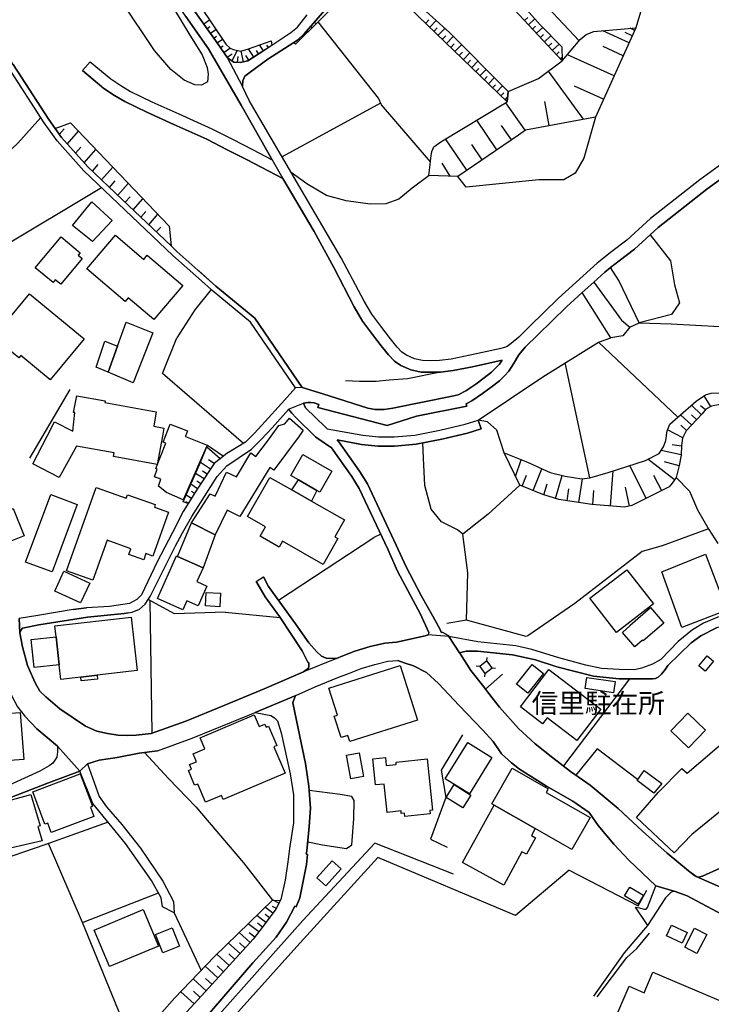
# Model space of a CAD drawing. Extents: x -10 to 410, y -24 to 273.
# Drawn here: x 132 to 207, y 64 to 170 of the extents above; entities that cross this region are included whole.
import ezdxf

# ---------------------------------------------------------------- set-up
doc = ezdxf.new("R2010")
doc.units = 0
for name, color, linetype in [('01_CYUKI_PNT', 2, 'Continuous'), ('05_DM_LINE', 7, 'Continuous'), ('06_HOUSE_POLY', 160, 'Continuous'), ('08_ROAD_LINE', 3, 'Continuous'), ('09_ROAD_POLY', 5, 'Continuous'), ('11_KOCHI_POLY', 6, 'Continuous')]:
    doc.layers.add(name, color=color, linetype=linetype)
doc.styles.add('STD', font='txt')

msp = doc.modelspace()

# ---------------------------------------------------------------- linework, layer by layer
at = {"layer": '05_DM_LINE', "color": 253}
for p, q in [((199.363197, 171.060704), (198.757722, 169.041189)), ((152.283211, 169.463213), (152.898333, 169.900568)), ((164.372913, 169.478716), (164.277311, 169.572423)), ((176.158067, 169.541245), (176.492069, 169.888855)), ((176.607308, 169.10768), (177.287025, 169.810824)), ((186.792905, 169.818575), (187.14241, 170.138969)), ((187.222681, 169.357621), (187.898436, 169.990485)), ((152.642535, 168.951444), (152.947253, 169.166246)), ((153.007715, 168.443637), (153.597515, 168.865489)), ((163.482355, 168.595911), (163.417932, 168.662401)), ((163.927634, 169.0374), (163.773294, 169.193635)), ((177.058443, 168.670152), (177.402264, 169.033438)), ((177.507684, 168.236587), (178.216684, 168.970909)), ((187.648322, 168.900629), (187.978535, 169.205348)), ((188.072241, 168.443637), (188.738178, 169.060826)), ((198.033046, 167.435775), (195.212891, 168.717006)), ((198.372904, 168.185772), (197.622907, 168.525631)), ((198.632837, 168.756108), (198.132781, 168.986584)), ((153.367038, 167.93583), (153.658149, 168.142881)), ((153.732391, 167.428023), (154.29687, 167.830238)), ((162.148414, 167.283502), (161.972542, 167.455412)), ((162.591798, 167.721029), (162.537021, 167.775633)), ((163.037077, 168.158384), (162.933552, 168.263976)), ((177.956924, 167.803022), (178.318315, 168.178021)), ((178.402203, 167.365495), (179.122917, 168.11153)), ((178.85351, 166.93193), (179.206977, 167.302966)), ((188.498055, 167.986646), (188.837741, 168.302905)), ((188.921802, 167.533443), (189.617022, 168.178021)), ((189.353472, 167.072489), (189.703149, 167.400635)), ((189.777219, 166.615498), (190.497933, 167.287291)), ((154.087752, 166.912292), (154.373006, 167.107629)), ((154.443286, 166.396734), (155.09751, 166.853726)), ((154.812428, 165.861538), (155.347624, 166.232747)), ((155.337805, 165.478788), (155.87679, 166.603784)), ((156.5429, 165.365445), (156.292958, 166.537294)), ((157.662039, 165.881175), (157.091703, 166.771733)), ((158.187416, 166.221034), (157.943331, 166.603784)), ((158.712793, 166.56072), (158.286979, 167.197546)), ((159.232313, 166.908503), (159.06247, 167.162406)), ((179.302751, 166.498364), (180.001933, 167.220973)), ((179.751819, 166.068589), (180.097534, 166.420161)), ((180.203126, 165.631061), (180.882671, 166.330244)), ((190.203033, 166.158506), (190.501895, 166.435836)), ((197.392603, 166.025697), (195.222537, 167.013923)), ((155.927606, 165.318591), (155.982383, 165.943532)), ((157.136662, 165.545106), (156.80266, 166.068589)), ((180.652195, 165.197496), (180.988264, 165.541317)), ((181.103502, 164.763931), (181.761688, 165.447438)), ((190.626952, 165.701341), (190.827973, 165.888927)), ((196.408167, 163.861488), (191.398309, 166.131117)), ((181.546886, 164.326404), (181.876926, 164.666262)), ((181.998021, 163.892839), (182.642426, 164.556881)), ((193.126885, 159.20148), (189.341759, 164.365506)), ((182.447262, 163.455311), (182.767483, 163.787419)), ((182.898397, 163.021746), (183.523337, 163.670113)), ((183.347637, 162.588181), (183.65804, 162.908403)), ((183.796878, 162.158405), (184.402181, 162.783518)), ((184.248013, 161.720878), (184.546875, 162.033521)), ((195.273352, 161.357593), (192.171733, 162.763881)), ((171.308579, 160.935741), (160.716805, 155.146775)), ((184.697253, 161.287313), (184.96287, 161.560853)), ((186.853366, 158.013955), (184.757715, 160.970881)), ((189.443217, 158.517801), (188.962798, 161.123326)), ((148.562508, 147.693655), (137.956954, 158.826481)), ((183.818237, 155.920199), (181.648344, 159.095888)), ((136.742041, 157.576428), (137.261561, 158.162267)), ((137.607277, 156.541349), (138.828046, 157.912325)), ((185.36319, 156.978704), (184.308474, 158.521762)), ((180.591733, 153.721022), (178.296783, 157.080334)), ((138.49215, 155.552951), (139.068342, 156.201491)), ((139.402344, 154.533375), (140.683575, 155.967052)), ((182.228498, 154.838094), (181.113148, 156.470897)), ((140.302719, 153.61164), (140.937478, 154.326497)), ((141.277337, 152.685771), (142.501896, 154.056919)), ((178.767555, 153.080406), (177.908176, 154.486522)), ((142.132754, 151.877207), (142.767513, 152.592064)), ((128.117072, 143.98656), (141.273375, 151.865493)), ((143.027273, 151.033503), (144.167944, 152.310772)), ((143.828086, 150.271792), (144.372928, 150.877268)), ((144.677646, 149.463056), (145.742181, 150.658504)), ((145.51756, 148.666206), (146.068259, 149.275643)), ((146.357303, 147.865565), (147.341739, 148.978676)), ((147.17758, 147.08818), (147.648352, 147.611662)), ((203.252021, 127.158474), (194.747975, 135.228783)), ((193.822106, 120.638976), (191.158185, 133.002218)), ((137.882712, 130.127113), (133.523288, 122.771834)), ((206.802536, 128.322572), (206.107316, 129.467033)), ((205.808626, 127.420129), (204.722732, 128.443667)), ((206.247876, 127.955325), (205.706996, 128.392852)), ((204.761662, 126.310809), (203.568281, 127.435805)), ((205.296685, 126.881144), (204.728589, 127.416168)), ((204.203212, 125.717046), (203.577927, 126.303057)), ((203.802547, 124.955336), (202.161993, 125.803002)), ((154.042966, 122.69742), (152.613251, 123.955225)), ((203.658198, 124.053065), (202.677724, 124.197415)), ((203.617201, 123.123234), (201.478486, 123.572475)), ((153.007715, 121.580176), (151.921821, 122.295033)), ((153.402351, 122.182034), (152.802732, 122.576497)), ((185.812431, 120.771612), (186.417906, 122.59579)), ((199.876861, 118.432048), (198.107288, 121.978773)), ((202.902344, 120.416423), (200.046704, 122.646777)), ((203.41773, 121.93571), (201.841599, 122.3536)), ((152.308533, 120.521842), (151.4023, 121.115432)), ((152.648391, 121.041363), (152.152298, 121.365546)), ((186.51747, 119.740495), (187.00185, 120.947656)), ((187.697243, 119.264038), (188.652223, 121.627029)), ((190.097613, 118.432048), (190.841753, 120.892879)), ((196.017493, 117.627273), (196.296718, 121.396552)), ((201.533263, 119.256114), (200.702995, 120.912516)), ((151.617102, 119.478668), (150.892426, 119.955469)), ((151.962817, 119.998188), (151.552679, 120.267939)), ((188.867025, 118.806874), (189.232377, 120.006112)), ((192.62683, 117.990386), (193.017504, 120.545269)), ((198.081966, 117.607636), (197.642544, 119.646788)), ((150.947203, 118.41999), (150.372906, 118.787237)), ((151.2831, 118.951568), (150.95306, 119.158618)), ((191.35335, 118.185723), (191.546792, 119.451451)), ((194.132681, 117.771623), (194.247919, 119.287465)), ((150.613201, 117.89668), (150.36326, 118.053087)), ((171.312368, 114.595934), (170.587865, 114.232821)), ((160.312351, 107.502138), (170.587865, 114.232821)), ((146.498035, 107.470787), (146.687343, 93.181909)), ((154.568343, 106.19369), (160.507688, 105.60768)), ((182.716668, 100.951289), (182.757837, 101.326459)), ((181.962881, 100.345985), (181.587882, 100.396628)), ((182.523398, 99.607701), (182.482402, 99.23253)), ((183.283214, 100.213005), (183.652184, 100.162362)), ((198.058539, 99.02548), (190.956992, 89.65861)), ((139.238185, 72.810715), (135.581905, 81.318723)), ((160.363166, 74.90051), (159.732369, 75.21298)), ((159.728407, 73.830463), (158.90813, 74.455404)), ((160.091692, 74.34206), (159.658127, 74.5529)), ((198.69726, 74.470907), (200.023277, 72.506169)), ((149.113207, 73.865603), (151.997957, 67.670288)), ((158.972553, 72.838276), (157.997936, 73.57656)), ((159.353408, 73.338159), (158.902273, 73.677846)), ((158.193273, 71.810948), (157.068277, 72.678079)), ((158.597555, 72.338048), (158.072177, 72.740435)), ((157.267575, 70.670277), (156.091764, 71.736534)), ((157.761602, 71.252154), (157.158194, 71.713108)), ((156.183576, 69.478619), (154.933523, 70.6155)), ((156.73238, 70.080477), (156.126904, 70.638927)), ((155.02723, 68.205311), (153.693289, 69.420052)), ((155.613241, 68.853678), (154.966768, 69.443479)), ((153.802671, 66.861724), (152.421876, 68.115394)), ((154.421754, 67.541097), (153.742037, 68.162248)), ((152.537115, 65.478863), (151.132722, 66.767673)), ((153.171874, 66.170294), (152.482338, 66.810737)), ((151.242103, 64.068441), (149.808599, 65.388946)), ((151.892537, 64.775719), (151.183537, 65.427875))]:
    msp.add_line(p, q, dxfattribs=at)
for points in [[(190.841753, 165.471037), (185.716657, 170.970959), (180.777252, 176.252119), (178.437343, 178.658518), (178.613215, 179.381127)], [(178.613215, 179.381127), (182.40816, 175.615465), (186.113188, 172.052892), (188.453097, 169.353832), (190.792833, 166.986534), (190.841753, 165.471037)], [(192.652323, 167.62336), (187.617144, 173.045079), (192.703139, 178.607703)], [(147.136583, 176.658468), (148.023351, 176.771639), (151.933534, 171.326493), (154.671868, 167.283502), (155.107328, 166.842013), (155.462862, 166.693529), (156.251961, 166.525581), (157.091703, 166.771733), (159.546851, 167.650576)], [(159.546851, 167.650576), (159.591637, 167.150693), (158.64837, 166.517829), (157.023318, 165.471037), (156.197184, 165.291203), (155.533142, 165.34598), (154.847568, 165.810723), (153.742037, 167.412348), (149.517489, 173.338085), (147.136583, 176.658468)], [(161.927584, 167.428023), (162.347541, 167.69743), (163.072217, 168.396784), (165.562504, 171.228825), (167.38272, 173.201487), (169.687489, 175.662318), (170.033204, 175.748273), (170.443343, 175.748273), (170.872947, 175.615465), (178.706921, 168.525631), (185.011618, 162.170119), (184.917912, 161.068549)], [(184.917912, 161.068549), (170.587865, 174.927996), (170.287108, 175.056843), (169.902291, 174.931958), (162.132739, 167.267826), (161.927584, 167.428023)], [(176.667942, 154.611579), (171.38661, 160.764003), (171.062427, 161.470936), (164.578068, 169.678015)], [(198.757722, 169.041189), (194.398298, 159.435746), (186.902287, 158.045133), (186.136614, 157.502186), (179.613154, 153.045094), (176.497926, 153.170151)], [(176.497926, 153.170151), (176.603518, 154.017817), (176.71669, 155.033431), (176.808502, 155.748288), (177.027265, 156.236631), (177.792938, 156.775616), (184.917912, 161.068549), (185.011618, 162.170119), (188.267578, 163.572445), (190.841753, 165.471037), (192.767562, 167.76392), (193.421785, 168.306867), (194.247919, 168.627261), (198.757722, 169.041189)], [(128.117072, 143.98656), (124.747941, 149.568648), (132.292872, 156.623343), (134.74802, 159.396644)], [(136.287116, 158.221006), (137.956954, 158.826481), (148.562508, 147.693655), (148.767491, 145.576472)], [(194.398298, 159.435746), (193.152207, 155.021718), (192.216691, 153.388915), (191.011597, 152.678019), (188.332001, 152.693522), (180.511635, 151.900633), (179.613154, 153.045094)], [(148.767491, 145.576472), (143.501835, 150.580301), (139.812482, 154.072594), (136.982336, 157.240531), (136.287116, 158.221006)], [(176.533066, 153.166189), (174.706993, 151.802965), (173.247995, 150.611651), (171.863239, 150.103844), (170.162051, 150.076455), (167.613197, 150.44353), (165.472587, 151.002153), (163.363155, 152.252205), (161.697279, 153.463156)], [(199.122902, 137.32254), (196.92183, 141.877128), (196.036957, 143.256028), (196.943362, 143.978809), (198.597525, 145.220938), (200.293028, 146.783461), (202.49789, 143.963133)], [(202.49789, 143.963133), (202.921636, 141.39671), (203.443224, 139.478825), (202.591596, 138.221021), (199.122902, 137.32254)], [(160.917826, 133.181879), (157.757812, 137.795207), (153.582012, 141.25615), (151.742159, 142.892742)], [(153.087813, 140.892864), (151.337877, 138.713152), (149.382785, 135.681813)], [(196.078126, 135.713163), (192.98822, 140.576432), (194.228455, 141.685753), (197.228444, 137.615545), (198.097641, 136.857624)], [(198.097641, 136.857624), (197.347644, 135.920213), (196.078126, 135.713163)], [(198.097641, 136.857624), (199.122902, 137.32254), (202.568169, 137.21712), (210.408173, 136.756166), (214.177797, 134.025583), (214.482343, 133.455248), (214.562269, 133.045109), (214.482343, 132.447557), (214.257723, 131.7327), (213.831909, 131.216969), (213.228328, 130.533462), (212.787012, 130.091973), (212.433545, 129.842032), (211.818251, 129.681835)], [(156.546861, 124.345898), (147.841794, 131.853795), (149.382785, 135.681813)], [(181.796828, 126.853756), (188.732322, 131.502223), (194.747975, 135.228783), (196.078126, 135.713163)], [(184.37686, 133.310726), (181.203065, 132.595869), (179.107414, 132.18194), (177.738161, 132.002279), (174.177654, 131.295173), (172.222563, 131.138938), (170.812485, 131.006129), (169.017418, 130.998378), (167.533099, 131.060734)], [(184.578053, 123.318571), (187.113127, 122.326383), (189.546742, 121.220852), (191.161975, 120.806752), (192.957042, 120.537345), (193.822106, 120.638976), (195.773408, 121.228776), (199.783154, 122.517931), (201.267646, 123.256215), (201.742036, 123.971072), (201.966656, 124.650617), (202.123063, 125.69362), (202.417963, 126.412267), (203.252021, 127.158474), (205.248109, 128.900659), (206.261656, 129.572453), (206.84181, 129.748325), (209.542765, 129.787427), (211.818251, 129.681835)], [(211.818251, 129.681835), (211.09168, 129.006079), (207.992128, 128.572514), (206.872816, 128.365464), (206.293007, 128.013892), (205.892687, 127.513836), (204.183575, 125.697582), (203.777398, 124.908483), (203.661987, 124.115422), (203.613067, 123.076381), (203.421864, 121.96327), (203.081833, 120.666192), (202.64844, 120.060889), (202.35354, 119.666425), (198.337764, 117.662413), (197.542809, 117.490503), (196.24797, 117.611426), (194.017442, 117.775757), (190.462793, 118.322493), (188.74214, 118.842014), (186.267528, 119.842125), (184.578053, 123.318571)], [(161.757741, 127.607715), (162.203019, 127.088194), (164.302633, 125.068679), (164.42769, 124.927947), (166.033104, 123.877021), (168.193351, 120.802962), (169.011561, 119.502094), (172.072184, 112.970882), (173.136719, 110.623394), (174.796738, 107.455284), (175.56241, 106.06071), (176.48828, 104.002265)], [(184.578053, 123.318571), (183.787059, 125.775613), (182.78712, 126.650667), (181.796828, 126.853756)], [(152.687493, 124.138848), (154.412108, 122.990598), (153.402351, 122.182034), (151.572144, 119.408388), (150.607345, 117.888756), (150.058541, 118.07238)], [(150.058541, 118.07238), (151.927677, 122.310881), (152.687493, 124.138848)], [(180.523348, 105.345852), (180.671832, 110.428057), (180.152311, 114.592144), (179.578014, 115.041385), (177.857361, 115.920228), (176.757686, 117.26795), (176.062466, 119.826278), (175.917944, 122.748408), (175.831989, 124.392752)], [(186.267528, 119.842125), (182.872903, 116.720869), (180.152311, 114.592144)], [(203.081833, 120.666192), (204.527395, 119.220974), (205.372822, 117.19767), (206.607199, 115.095817), (207.587674, 113.588243)], [(146.318373, 107.572418), (146.523356, 107.881098), (149.228445, 113.326416), (150.011688, 114.728914)], [(206.572059, 115.158518), (201.568403, 113.338129), (199.447257, 112.705265)], [(199.447257, 112.705265), (192.183618, 107.142814), (187.148439, 103.638808), (186.947245, 103.596088), (180.523348, 105.345852), (178.437343, 104.971026)], [(154.568343, 106.19369), (149.126815, 106.005933), (146.318373, 107.572418)], [(144.136594, 106.138913), (143.732312, 106.068633), (139.773381, 105.666246), (134.552683, 104.830466), (132.773291, 104.463219), (132.662014, 104.303022), (132.517493, 103.962991), (132.802574, 102.455417), (133.33777, 100.471042)], [(200.078054, 99.033404), (196.972645, 99.02548), (194.183496, 99.310734), (190.238173, 100.330482), (187.962859, 101.08048), (185.472572, 101.595866), (181.738261, 102.013756), (180.488208, 102.013756), (179.783169, 101.838056)], [(183.283214, 100.213005), (182.716668, 100.951289), (181.962881, 100.345985), (182.523398, 99.607701), (183.283214, 100.213005)], [(184.412, 99.517784), (182.591783, 97.916159), (183.308535, 96.998386)], [(180.107353, 93.021712), (177.822221, 89.205235), (178.312458, 86.275526), (176.662085, 81.775543), (178.45698, 80.916336)], [(151.411947, 85.264046), (148.488266, 88.330181), (145.908062, 91.107617)], [(198.947202, 88.217182), (194.607415, 91.486578), (192.302646, 88.666423)], [(163.472537, 81.517849), (165.062448, 81.197456), (167.632662, 80.791279), (168.202998, 81.162316), (168.421761, 83.986605), (168.443293, 85.93584), (168.197141, 86.377157), (166.943298, 86.580417), (163.617059, 87.006231)], [(151.411947, 85.264046), (156.558575, 79.228583), (159.68741, 75.21298)], [(141.988232, 83.623147), (135.206906, 81.181953), (129.533179, 79.236507), (127.802707, 84.646685)], [(197.466672, 84.502336), (199.456904, 82.638883), (202.136499, 80.287261), (204.411985, 78.3773), (205.068275, 77.888786)], [(179.142554, 78.03348), (170.697247, 81.361442), (162.927695, 73.041192), (148.767491, 57.131052)], [(191.57797, 78.45137), (185.808469, 73.592063), (170.988185, 79.830442), (162.283118, 70.240329), (153.456955, 60.416295), (150.421826, 56.967065), (150.011688, 56.373131), (149.847529, 55.892885), (149.802743, 55.252097), (149.671829, 54.451457), (149.257728, 52.818481), (148.841733, 51.822504), (148.033169, 50.63119), (146.617063, 49.166336), (144.033069, 46.830216)], [(191.57797, 78.45137), (198.99216, 74.603887), (199.937495, 76.295085)], [(198.69726, 74.470907), (199.152357, 74.388913), (199.597636, 74.27178), (199.876861, 74.27557), (199.997956, 74.455404), (200.886618, 76.767752)], [(134.15219, 39.732631), (134.171828, 42.236526), (134.318244, 44.916121), (134.867048, 47.631201), (135.687497, 49.462958), (137.722515, 52.400591), (141.402222, 56.283558), (144.841805, 59.806858), (149.132671, 64.682012), (153.421815, 69.158569), (159.68741, 75.21298), (160.501831, 75.181974)], [(160.501831, 75.181974), (160.046734, 74.252143), (158.667834, 72.427965), (157.597616, 71.03339), (153.203052, 66.201299), (147.341739, 59.826495), (144.648363, 56.830295), (139.591652, 51.252341), (137.687375, 49.060916), (136.703111, 47.451367), (136.162059, 46.330333), (135.658214, 44.408314), (134.332024, 40.342068), (134.15219, 39.732631)], [(144.642506, 59.607731), (139.238185, 72.810715), (147.417875, 76.017754)], [(202.97848, 76.158314), (202.732501, 76.162448), (202.523383, 76.037391), (201.943229, 75.498234), (200.023277, 72.506169)], [(202.97848, 76.158314), (202.732501, 76.162448), (202.523383, 76.037391), (201.943229, 75.498234), (200.023277, 72.506169)], [(213.632783, 70.646851), (213.087769, 70.955187), (208.488222, 73.455292), (204.257644, 75.685647), (202.97848, 76.158314)], [(200.023277, 72.506169), (197.511631, 69.556822), (194.183496, 64.920068)], [(194.581921, 64.818438), (197.787066, 69.060729), (198.876922, 70.037413), (200.216547, 71.677968)]]:
    msp.add_lwpolyline(points, dxfattribs=at)
at = {"layer": '06_HOUSE_POLY', "color": 255}
for points in [[(140.302719, 146.072565), (138.177612, 147.759973), (140.243981, 150.322435), (142.427654, 148.322557), (140.302719, 146.072565)], [(136.898448, 141.451487), (136.318294, 141.931905), (136.074209, 141.634938), (134.158219, 143.236563), (136.939445, 146.556946), (138.984281, 144.845939), (138.763623, 144.588074), (139.208902, 144.217037), (136.898448, 141.451487)], [(146.927638, 137.662398), (144.154164, 140.006097), (143.828086, 139.619385), (139.708957, 143.111506), (142.77337, 146.732646), (145.837782, 144.135044), (146.212781, 144.580322), (150.042866, 141.338143), (146.927638, 137.662398)], [(135.77328, 131.181829), (132.603448, 133.80682), (132.382789, 133.537413), (130.552582, 135.052911), (130.808553, 135.361591), (129.92368, 136.076449), (133.533107, 140.439662), (139.417847, 135.592068), (135.77328, 131.181829)], [(143.003847, 134.806931), (143.949181, 137.369393), (146.792935, 136.236646), (144.68936, 130.845932), (141.994089, 132.01003), (143.003847, 134.806931)], [(143.003847, 134.806931), (141.994089, 132.01003), (140.718715, 132.537302), (141.65423, 135.338165), (143.003847, 134.806931)], [(136.718614, 120.670326), (133.882784, 122.14276), (135.43945, 125.134998), (136.238196, 126.670132), (138.203106, 125.646766), (138.427726, 127.66232), (138.267529, 127.685746), (138.642528, 129.474784), (141.683514, 128.928048), (141.65423, 128.759927), (147.17758, 127.752237), (146.927638, 126.197465), (147.988211, 126.002128), (147.863154, 125.330334), (147.828014, 125.134998), (147.273353, 122.092117), (142.583889, 122.947534), (142.654169, 123.322361), (138.613245, 124.056855), (136.718614, 120.670326)], [(150.962878, 115.822388), (152.972575, 118.916083), (153.517589, 118.666314), (154.718722, 121.252203), (155.792902, 120.752319), (157.333894, 123.338208), (157.882697, 122.951324), (159.23438, 124.740534), (159.529281, 125.134998), (160.363166, 126.256032), (161.003781, 126.45533), (161.494019, 127.072519), (162.988156, 125.752186), (162.533059, 125.134998), (159.82797, 121.451329), (159.398367, 121.771723), (156.148436, 116.490392), (154.79882, 117.181822), (153.523446, 114.529443), (150.962878, 115.822388)], [(150.083862, 118.27564), (148.283111, 119.056988), (147.413913, 119.755998), (147.667817, 120.490492), (146.968635, 120.736472), (147.263535, 121.5881), (147.122975, 121.631163), (148.203012, 124.365535), (147.917931, 124.474917), (148.177691, 125.134998), (148.683431, 126.416229), (150.542921, 125.681906), (150.32812, 125.134998), (150.308483, 125.080393), (152.632716, 124.166409), (150.083862, 118.27564)], [(162.462779, 120.435715), (161.658177, 120.900458), (162.953016, 123.142871), (166.064454, 121.345909), (164.763586, 119.107631), (164.449221, 119.291254), (162.462779, 120.435715)], [(163.878886, 118.130946), (167.414071, 116.111431), (166.378819, 114.295177), (166.693357, 114.115343), (165.109302, 111.330328), (160.747983, 113.82251), (160.398306, 113.205493), (158.363288, 114.369246), (158.927595, 115.365568), (156.997997, 116.471099), (159.404224, 120.685829), (161.767559, 119.338108), (163.878886, 118.130946)], [(161.767559, 119.338108), (162.462779, 120.435715), (164.449221, 119.291254), (163.878886, 118.130946), (161.767559, 119.338108)], [(135.978436, 110.521764), (133.122968, 111.588021), (135.828057, 118.845803), (138.683525, 117.779546), (135.978436, 110.521764)], [(140.363181, 109.64292), (137.533207, 110.642687), (140.708896, 119.607514), (143.933506, 118.455474), (144.064419, 118.822377), (147.062514, 117.759909), (146.968635, 117.494293), (148.488266, 116.963059), (146.8124, 112.225019), (146.062402, 112.490636), (145.828136, 111.826421), (144.228406, 112.392795), (144.453026, 113.02187), (141.888669, 113.939643), (140.363181, 109.64292)], [(131.337892, 113.744306), (130.163976, 116.697442), (131.783171, 117.342019), (132.958982, 114.392673), (131.337892, 113.744306)], [(150.962878, 115.822388), (153.523446, 114.529443), (152.208969, 110.971004), (149.47253, 112.181955), (150.962878, 115.822388)], [(149.47253, 112.181955), (152.208969, 110.971004), (151.548717, 109.482723), (152.622898, 109.006266), (151.687382, 106.8927), (150.468679, 107.431858), (150.033219, 106.447594), (147.302637, 107.654411), (149.333865, 112.244312), (149.47253, 112.181955)], [(203.699194, 104.545212), (201.539119, 110.541401), (206.23823, 112.420011), (208.548855, 106.412454), (203.699194, 104.545212)], [(139.02924, 107.189667), (136.263517, 108.467109), (137.247953, 110.599967), (140.013676, 109.322526), (139.02924, 107.189667)], [(196.673783, 104.009844), (193.818316, 107.689551), (197.783104, 110.767744), (200.638572, 107.088037), (196.673783, 104.009844)], [(154.003864, 106.779701), (152.462873, 106.865484), (152.53901, 108.314836), (154.083963, 108.236632), (154.003864, 106.779701)], [(198.632837, 102.482633), (197.302686, 104.021558), (198.158103, 104.756052), (198.128819, 104.791192), (200.337815, 106.697363), (201.779243, 105.025458), (199.548716, 103.099995), (199.468617, 103.197491), (198.632837, 102.482633)], [(136.398393, 103.545101), (136.263517, 104.720912), (144.462845, 105.666246), (145.128781, 99.916382), (140.808459, 99.420288), (139.074198, 99.220817), (136.927732, 98.971048), (136.747898, 100.525475), (136.398393, 103.545101)], [(136.398393, 103.545101), (136.747898, 100.525475), (134.029201, 100.252279), (133.722587, 103.275694), (136.398393, 103.545101)], [(206.1993, 99.846102), (205.513726, 100.412476), (206.417719, 101.505949), (207.097437, 100.939575), (206.1993, 99.846102)], [(167.988196, 92.279639), (167.779251, 92.939719), (167.042862, 92.705452), (166.302683, 95.02159), (166.667863, 95.134934), (165.744061, 98.025713), (173.388555, 100.463118), (175.257692, 94.59991), (167.988196, 92.279639)], [(187.118983, 97.486556), (185.904243, 98.451527), (187.593717, 100.576462), (188.808458, 99.607701), (187.118983, 97.486556)], [(192.417885, 92.385059), (189.212912, 94.822464), (188.728532, 94.1896), (186.343665, 96.006198), (189.408077, 100.025591), (194.997917, 95.771587), (192.417885, 92.385059)], [(139.074198, 99.220817), (140.808459, 99.420288), (140.847561, 99.002053), (139.113128, 98.826354), (139.074198, 99.220817)], [(196.347533, 97.541333), (193.31826, 97.990573), (193.497922, 99.185677), (196.523405, 98.732647), (196.347533, 97.541333)], [(124.988236, 89.76782), (124.607381, 94.826253), (132.539025, 95.420188), (132.917985, 90.36141), (124.988236, 89.76782)], [(204.433344, 91.627138), (202.53303, 93.439602), (204.343772, 95.330271), (206.244086, 93.521596), (204.433344, 91.627138)], [(152.458911, 85.775643), (151.638634, 87.721088), (151.302737, 87.580184), (150.628876, 89.181809), (150.968735, 89.322369), (150.76358, 89.80296), (151.497902, 90.11164), (151.132722, 90.970847), (152.388631, 91.506215), (151.882719, 92.685815), (157.703035, 95.150781), (158.232374, 93.896766), (158.863171, 94.166173), (159.007693, 93.826487), (159.253845, 93.931906), (160.132689, 91.849691), (159.833827, 91.724978), (161.042883, 88.869339), (154.373006, 86.045049), (154.177669, 86.502214), (152.458911, 85.775643)], [(180.853388, 86.66999), (178.263538, 88.287462), (180.687335, 92.170085), (183.279252, 90.556746), (180.853388, 86.66999)], [(202.882707, 80.314822), (198.812499, 84.130954), (201.138455, 86.810894), (203.699194, 89.404706), (204.257644, 88.877262), (208.937462, 92.861515), (212.459039, 88.525518), (204.788878, 82.302987), (202.882707, 80.314822)], [(168.103434, 88.291252), (167.638519, 90.80686), (168.988135, 91.056974), (169.45305, 88.541366), (168.103434, 88.291252)], [(173.917894, 84.225005), (173.878792, 84.596042), (173.529287, 84.560902), (173.503794, 84.822385), (171.997942, 84.662188), (171.667902, 87.716954), (170.74789, 87.615324), (170.4492, 90.412397), (171.812424, 90.560881), (171.904236, 89.717177), (172.988235, 89.830176), (172.962741, 90.053073), (176.292943, 90.416187), (176.892562, 84.892665), (176.5937, 84.861659), (176.632802, 84.521628), (173.917894, 84.225005)], [(187.933576, 82.927927), (183.507834, 85.463173), (183.273395, 85.592019), (185.462754, 89.420209), (189.337797, 87.205358), (189.10732, 86.80676), (193.824173, 84.107528), (191.863224, 80.677935), (187.933576, 82.927927)], [(200.677501, 86.73269), (198.878817, 88.115552), (199.658097, 89.170095), (201.562546, 87.771731), (200.677501, 86.73269)], [(135.888519, 82.517961), (135.507663, 83.517727), (135.203117, 83.400594), (133.882784, 86.884964), (138.99789, 88.822485), (140.318222, 85.330192), (140.083956, 85.244409), (140.458955, 84.244298), (135.888519, 82.517961)], [(180.142493, 85.142779), (178.353455, 86.28724), (179.228509, 87.662177), (181.017547, 86.517716), (180.142493, 85.142779)], [(129.5585, 80.634871), (128.827968, 83.752338), (131.208873, 84.306999), (130.953075, 85.837999), (133.69916, 86.592131), (134.67774, 83.205257), (134.45312, 83.142901), (134.898398, 81.599843), (131.658114, 80.869482), (131.257794, 81.072399), (129.5585, 80.634871)], [(187.933576, 82.927927), (187.523437, 82.181719), (187.958898, 81.939529), (186.988242, 80.170128), (186.507823, 80.435745), (184.542913, 76.857669), (180.113209, 79.287495), (183.507834, 85.463173), (187.933576, 82.927927)], [(165.427629, 76.767752), (164.458868, 77.627303), (166.097527, 79.474908), (167.074212, 78.615356), (165.427629, 76.767752)], [(199.017482, 74.810937), (197.542809, 75.681858), (198.097641, 76.615479), (199.574209, 75.752138), (199.017482, 74.810937)], [(142.132754, 68.099891), (140.503913, 72.017654), (145.76354, 74.213213), (147.39841, 70.295106), (142.132754, 68.099891)], [(147.86901, 69.556822), (147.074227, 71.529484), (148.872911, 72.252265), (149.667867, 70.275469), (147.86901, 69.556822)], [(203.732267, 70.595863), (202.052783, 71.400637), (202.603309, 72.556812), (204.283138, 71.752037), (203.732267, 70.595863)], [(205.318389, 69.490332), (204.007875, 70.177973), (205.077922, 72.220915), (206.38878, 71.537408), (205.318389, 69.490332)], [(204.292784, 59.381044), (196.607293, 62.64286), (198.017543, 65.970822), (199.652241, 65.275602), (200.593785, 67.498378), (213.083979, 62.197409), (213.253822, 62.599797), (215.402184, 61.689602), (216.078111, 63.279514), (220.363121, 61.467049), (219.498058, 59.427897), (223.619081, 57.681923), (221.283306, 52.178038), (206.173806, 58.587983), (204.292784, 59.381044)]]:
    msp.add_lwpolyline(points, close=True, dxfattribs=at)
at = {"layer": '08_ROAD_LINE', "color": 253}
for p, q in [((139.25765, 164.428034), (140.052606, 165.392833)), ((153.087813, 140.892864), (152.042916, 141.822523)), ((194.228455, 141.685753), (192.98822, 140.576432)), ((162.148414, 130.326412), (160.667885, 128.681896)), ((163.24206, 128.170127), (163.023296, 128.658469)), ((161.412025, 128.013892), (161.757741, 127.607715)), ((182.103441, 125.90067), (181.796828, 126.853756)), ((166.818241, 124.498344), (166.626866, 124.713146)), ((149.29683, 115.521631), (150.062503, 117.037473)), ((157.902334, 109.490302), (158.722611, 110.006033)), ((138.232389, 106.486523), (139.683464, 106.662223)), ((182.591783, 97.916159), (183.308535, 96.998386)), ((136.552733, 91.791124), (134.318244, 93.658366)), ((202.97848, 76.158314), (200.886618, 76.767752)), ((149.113207, 73.865603), (147.831976, 74.502257))]:
    msp.add_line(p, q, dxfattribs=at)
for points in [[(159.632806, 154.846018), (156.292958, 160.728691), (152.792913, 166.767771), (150.347584, 170.240427), (148.716676, 172.740533), (146.103399, 176.400602), (141.822179, 183.088222), (137.757655, 189.275613), (134.171828, 194.502167), (130.632681, 199.021788), (128.591634, 200.943635), (126.331996, 202.740424), (123.773324, 204.986627), (123.011613, 205.502185)], [(125.183573, 205.83033), (126.876838, 204.435756), (131.382678, 199.681868), (132.617056, 198.263867), (133.582027, 196.892891), (137.572137, 191.400548), (141.382757, 185.732677), (147.136583, 176.658468), (149.517489, 173.338085), (153.742037, 167.412348), (154.847568, 165.810723), (155.533142, 165.34598)], [(156.47262, 163.34593), (156.716705, 163.822559), (157.273432, 164.283512), (159.187355, 165.670163), (162.347541, 167.69743), (163.072217, 168.396784), (165.562504, 171.228825)], [(162.853453, 130.361552), (157.757812, 137.795207), (153.582012, 141.25615), (149.376929, 144.998212), (148.767491, 145.576472), (143.501835, 150.580301), (139.812482, 154.072594), (136.982336, 157.240531), (136.287116, 158.221006), (135.622902, 159.158416), (131.783171, 165.095866), (129.953136, 167.947544), (129.068263, 169.131106), (127.831991, 169.73262), (126.658074, 169.845964), (124.98238, 169.52557)], [(155.533142, 165.34598), (156.197184, 165.291203), (157.023318, 165.471037), (158.64837, 166.517829), (161.648359, 168.533382), (162.347541, 169.092004), (163.421722, 170.435764)], [(152.042916, 141.822523), (148.972647, 144.552934), (143.087907, 150.146735), (139.382707, 153.65057), (136.511564, 156.865533), (135.123018, 158.818557), (131.283115, 164.771682), (129.457042, 167.607685), (128.671733, 168.650688), (127.667832, 169.14282), (126.687358, 169.240488), (124.046864, 168.740432), (114.433497, 165.431935)], [(140.052606, 165.392833), (142.296741, 163.533515), (143.347667, 162.830371), (144.386708, 162.201469), (146.70698, 161.088186), (149.587769, 159.775605), (153.142418, 158.17019), (155.367088, 157.045194), (157.533192, 155.943625), (159.632806, 154.846018)], [(139.25765, 164.428034), (141.5526, 162.525652), (142.677596, 161.771693), (143.792946, 161.103689), (146.177641, 159.951477), (149.07221, 158.642858), (152.603433, 157.045194), (154.796753, 155.931912), (156.957, 154.826381), (160.796731, 152.830292)], [(170.367034, 138.252199), (169.52333, 139.631098), (167.068355, 144.283355), (164.212888, 149.127159), (158.437358, 159.080385), (157.171802, 161.201358), (156.452983, 162.736492), (156.47262, 163.34593)], [(208.386591, 154.693572), (205.626725, 152.678019), (200.328168, 148.513932), (197.796712, 146.185737), (196.17769, 144.967034), (194.607415, 143.713192), (190.43351, 139.955282), (187.33189, 136.916191), (186.158146, 135.763978), (185.341659, 135.076337), (184.917912, 134.763867), (184.63662, 134.646734), (184.072141, 134.525639), (180.943305, 133.818533), (178.902258, 133.412356), (177.652205, 133.24837), (176.703082, 133.240446), (175.812352, 133.24837), (174.93747, 133.443534), (174.097556, 133.826457), (173.587854, 134.166315), (173.081942, 134.693587), (172.353476, 135.595858), (171.433464, 136.810771), (170.367034, 138.252199)], [(209.103516, 153.670207), (206.382579, 151.68187), (201.136732, 147.560847), (200.293028, 146.783461)], [(168.443293, 139.021661), (166.261686, 143.271703), (164.171891, 147.123319), (160.796731, 152.830292)], [(200.293028, 146.783461), (198.597525, 145.220938), (196.943362, 143.978809), (196.036957, 143.256028)], [(196.036957, 143.256028), (195.412017, 142.756144), (194.228455, 141.685753)], [(162.148414, 130.326412), (157.308572, 137.388858), (153.193233, 140.802947), (153.087813, 140.892864)], [(192.98822, 140.576432), (191.287032, 139.041298), (188.206944, 136.025633), (186.857328, 134.697549), (186.183468, 133.853673), (185.603486, 132.912301), (185.091717, 132.107699), (184.626801, 131.623318), (184.072141, 131.060734), (183.203116, 130.38894), (182.247963, 129.705261), (181.107292, 128.912373), (180.49217, 128.591979)], [(162.853453, 130.361552), (165.072267, 129.681835), (169.917966, 128.131025), (170.337751, 128.052993), (170.71275, 127.990465), (171.187484, 127.978752), (171.693224, 127.982713), (172.613236, 128.123273), (178.988213, 129.416218), (179.642437, 129.560739), (180.45703, 129.986553), (181.527249, 130.732589), (182.456908, 131.392841), (183.242045, 131.998317), (183.732282, 132.498372), (184.103491, 132.881123), (184.37686, 133.310726), (181.203065, 132.595869), (179.107414, 132.18194), (177.738161, 132.002279), (176.703082, 131.990565), (175.671792, 131.998317), (174.536978, 132.25222), (173.488118, 132.732639), (172.787042, 133.197555), (172.142464, 133.861597), (171.367145, 134.830358), (170.433525, 136.060773), (169.363133, 137.506163), (168.443293, 139.021661)], [(160.667885, 128.681896), (160.636707, 128.650545), (158.882808, 126.697521), (157.742137, 125.45143), (156.76752, 124.478707)], [(180.49217, 128.591979), (180.572268, 128.361502), (175.14831, 127.267856), (172.007761, 126.267745), (164.56825, 128.193553), (164.642491, 128.533412), (164.142436, 128.693609), (163.808434, 128.748214), (163.46668, 128.740462), (163.20692, 128.717036), (163.023296, 128.658469)], [(165.546829, 125.927886), (165.386632, 126.10772), (163.24206, 128.170127)], [(157.412097, 123.713034), (158.462851, 124.756037), (159.626949, 126.021765), (161.382742, 127.982713), (161.412025, 128.013892)], [(176.48828, 104.002265), (175.56241, 106.06071), (174.796738, 107.455284), (173.136719, 110.623394), (172.072184, 112.970882), (169.011561, 119.502094), (168.193351, 120.802962), (166.033104, 123.877021), (164.42769, 124.927947), (164.302633, 125.068679), (162.203019, 127.088194), (161.757741, 127.607715)], [(165.546829, 125.927886), (169.38277, 125.228704), (171.09171, 125.056966), (172.757758, 125.041291), (174.982429, 125.248341), (177.677699, 125.7639), (180.386578, 126.400553), (181.796828, 126.853756)], [(166.626866, 124.713146), (169.242038, 124.236689), (171.037105, 124.056855), (172.79686, 124.041352), (175.122989, 124.255981), (177.886644, 124.787387), (180.658051, 125.435754), (182.103441, 125.90067)], [(156.76752, 124.478707), (154.751967, 123.263794), (153.402351, 122.182034)], [(178.623033, 103.588165), (178.5624, 103.697374), (177.992064, 104.013978), (177.832039, 104.041195), (177.662024, 104.388805), (177.533177, 104.646842), (176.908065, 105.756163), (175.683506, 107.920028), (174.037094, 111.056787), (172.982378, 113.392906), (169.892472, 119.986475), (169.027237, 121.357623), (166.818241, 124.498344)], [(150.011688, 114.728914), (150.998018, 116.482812), (153.722572, 120.775746), (154.777288, 121.947423), (157.412097, 123.713034)], [(153.402351, 122.182034), (151.572144, 119.408388), (150.062503, 117.037473)], [(149.29683, 115.521631), (147.273353, 111.611447), (145.591802, 108.056798), (145.078139, 107.560704), (144.296791, 107.142814), (142.132754, 106.803128), (139.683464, 106.662223)], [(146.318373, 107.572418), (146.523356, 107.881098), (149.228445, 113.326416), (150.011688, 114.728914)], [(157.902334, 109.490302), (157.972614, 109.389016), (158.902273, 107.857671), (160.437408, 105.716889), (162.857415, 102.045106), (163.482355, 100.838289), (163.572272, 100.736659), (163.568311, 100.342196), (163.558492, 100.170285), (163.011583, 99.791325)], [(166.572262, 101.232753), (165.462769, 101.240332), (164.94721, 101.470809), (164.437508, 101.931763), (163.587775, 102.908447), (162.162023, 104.951389), (159.25195, 108.966992), (158.722611, 110.006033)], [(132.773291, 104.463219), (134.552683, 104.830466), (139.773381, 105.666246), (143.732312, 106.068633), (144.591691, 106.212983), (145.373039, 106.51374), (145.992122, 107.076324), (146.318373, 107.572418)], [(138.232389, 106.486523), (134.421769, 105.826443), (132.427748, 105.513973)], [(209.247865, 106.1272), (208.562291, 105.963213), (207.568381, 105.67796), (206.017399, 105.006166), (204.841588, 104.310946), (203.31231, 103.06072), (201.427843, 101.111485), (200.533152, 100.611602), (199.367159, 100.170285), (198.607343, 99.998375), (196.962827, 100.033515), (195.068197, 100.158572), (193.367181, 100.482756), (190.478468, 101.283396), (187.568224, 102.181877), (185.837752, 102.560837), (181.747907, 103.025581), (178.623033, 103.588165)], [(214.1933, 103.435891), (212.536898, 104.103895), (210.546666, 104.802905), (209.8418, 104.947599), (208.677702, 104.881109), (207.41783, 104.513862), (205.738346, 103.666368), (204.716876, 102.88881), (202.202989, 100.466908), (201.947363, 100.060731), (201.527406, 99.537421), (201.161882, 99.205314), (200.853545, 99.072333), (200.533152, 99.033404), (200.078054, 99.033404)], [(132.773291, 104.463219), (132.662014, 104.303022), (132.517493, 103.962991), (132.802574, 102.455417), (133.33777, 100.471042), (134.132726, 98.595877), (134.667921, 97.717033), (135.308537, 97.107595), (136.808531, 95.802938)], [(173.017518, 102.967014), (176.087788, 103.642942), (176.402325, 103.755941), (176.497926, 103.912348), (176.48828, 104.002265)], [(166.572262, 101.232753), (167.251807, 101.486656), (168.542856, 102.013756), (170.167908, 102.490557), (171.767466, 102.865384), (173.017518, 102.967014)], [(130.251826, 101.685783), (130.738273, 99.693484), (131.552694, 97.306722), (132.238268, 96.033415), (133.033051, 95.025724), (134.318244, 93.658366)], [(200.078054, 99.033404), (196.972645, 99.02548), (194.183496, 99.310734), (190.238173, 100.330482), (187.962859, 101.08048), (185.472572, 101.595866), (181.738261, 102.013756), (180.488208, 102.013756), (179.783169, 101.838056)], [(179.783169, 101.838056), (179.892551, 101.677859), (181.01169, 99.908458), (182.392485, 98.170063), (182.591783, 97.916159)], [(162.167879, 97.248155), (164.267493, 98.18591), (166.706965, 99.178098), (167.966664, 99.646631), (169.197252, 100.146859), (170.67761, 100.588175), (172.068222, 100.912359), (173.167897, 100.998142)], [(183.417917, 92.275505), (182.296883, 93.498169), (179.748029, 96.178109), (177.533177, 98.517673), (176.22852, 99.705197), (174.857372, 100.412476), (173.82212, 100.752162), (173.167897, 100.998142)], [(146.6367, 93.162272), (150.337766, 94.478643), (154.533203, 96.193612), (158.796853, 97.94372), (163.011583, 99.791325)], [(162.167879, 97.248155), (162.122921, 97.150659), (161.857304, 96.432012), (162.433496, 93.685927), (163.232414, 89.912514), (163.587775, 87.490611), (163.747972, 85.123142), (163.632734, 83.158404), (163.376935, 80.537375), (163.30855, 80.181841), (163.457034, 80.150491), (163.318197, 79.072521), (162.632795, 75.471018), (162.2168, 74.51397), (162.081924, 74.580461), (161.16794, 72.857568), (160.078084, 71.236651), (157.5468, 68.506068), (151.103438, 61.002306)], [(183.308535, 96.998386), (184.091778, 95.986561), (186.11715, 93.70143), (187.908082, 92.045028), (189.812359, 90.541243), (191.716808, 89.072599), (193.841743, 87.591897), (196.853445, 85.080423), (199.456904, 82.638883), (202.136499, 80.287261), (204.411985, 78.3773), (205.232262, 77.767863)], [(136.808531, 95.802938), (139.572187, 93.947409), (140.796746, 93.416176), (141.917952, 93.138845), (143.052595, 92.982783), (144.081989, 92.928006), (145.011648, 92.978649), (145.988161, 93.076489), (146.6367, 93.162272)], [(147.29678, 91.302954), (151.042977, 92.638962), (155.277344, 94.365644), (157.796742, 95.400551)], [(157.796742, 95.400551), (159.511711, 95.080157), (159.908069, 94.837967), (160.222606, 94.506204), (160.617069, 93.21326), (161.587897, 88.826275), (161.937402, 86.541143), (161.937402, 83.533575), (161.517445, 80.787489), (161.337783, 79.341927), (161.042883, 77.388902), (160.558503, 75.295318), (160.046734, 74.252143), (158.667834, 72.427965), (157.597616, 71.03339), (153.203052, 66.201299), (147.341739, 59.826495)], [(205.232262, 77.767863), (205.472729, 77.697583), (205.636716, 77.72101), (205.917836, 77.795079), (207.812294, 78.65842), (209.447336, 79.478697), (210.857414, 80.025779), (211.261523, 80.146701), (211.376934, 80.185631), (211.572271, 80.263835), (215.863137, 84.388992), (216.482221, 84.982582), (219.591764, 89.193522), (219.831887, 89.006109), (222.331993, 92.275505), (223.32797, 93.791347), (223.972548, 94.646764), (224.902379, 95.666168)], [(193.732361, 84.646685), (191.966749, 85.881063), (189.152279, 87.470974), (186.238245, 89.310655), (185.382655, 90.013799), (184.322255, 90.963268), (183.417917, 92.275505)], [(136.552733, 91.791124), (136.546876, 91.193745), (136.478491, 90.6036), (136.052677, 89.978659), (135.66786, 89.670323), (134.636571, 89.107739), (130.872976, 87.373134), (130.117122, 87.045161)], [(147.29678, 91.302954), (145.337899, 91.025624), (142.96285, 90.576383), (141.037042, 90.267703), (139.773381, 89.889087)], [(138.953103, 89.115318), (135.578116, 87.853725), (130.79684, 85.96719), (124.872998, 83.361664), (119.54688, 81.217093)], [(147.831976, 74.502257), (147.712775, 75.49031), (146.67184, 77.345839), (143.867188, 81.322512), (140.363181, 85.607522), (138.953103, 89.115318)], [(139.773381, 89.889087), (141.023433, 86.39266), (141.808571, 85.264046), (143.488227, 83.353741), (145.488277, 80.838132), (147.863154, 77.283483), (149.03707, 75.080344), (149.113207, 73.865603)], [(200.886618, 76.767752), (198.001868, 79.521761), (196.398348, 81.256022), (194.712835, 83.267958), (193.732361, 84.646685)], [(213.632783, 70.646851), (213.087769, 70.955187), (208.488222, 73.455292), (204.257644, 75.685647), (202.97848, 76.158314)]]:
    msp.add_lwpolyline(points, dxfattribs=at)
at = {"layer": '09_ROAD_POLY', "color": 7}
for points in [[(208.386591, 154.693572), (205.626725, 152.678019), (200.328168, 148.513932), (197.796712, 146.185737), (196.17769, 144.967034), (194.607415, 143.713192), (190.43351, 139.955282), (187.33189, 136.916191), (186.158146, 135.763978), (185.341659, 135.076337), (184.917912, 134.763867), (184.63662, 134.646734), (184.072141, 134.525639), (180.943305, 133.818533), (178.902258, 133.412356), (177.652205, 133.24837), (176.703082, 133.240446), (175.812352, 133.24837), (174.93747, 133.443534), (174.097556, 133.826457), (173.587854, 134.166315), (173.081942, 134.693587), (172.353476, 135.595858), (171.433464, 136.810771), (170.367034, 138.252199), (169.52333, 139.631098), (167.068355, 144.283355), (164.212888, 149.127159), (158.437358, 159.080385), (157.171802, 161.201358), (156.452983, 162.736492), (156.452983, 162.744416), (154.847568, 165.810723), (153.742037, 167.412348), (149.517489, 173.338085)], [(165.562504, 171.228825), (163.072217, 168.396784), (162.347541, 167.69743), (159.187355, 165.670163), (157.273432, 164.283512), (156.716705, 163.822559), (156.47262, 163.34593), (156.452983, 162.744416), (154.847568, 165.810723), (155.533142, 165.34598), (156.197184, 165.291203), (157.023318, 165.471037), (158.64837, 166.517829), (161.648359, 168.533382), (162.347541, 169.092004), (163.421722, 170.435764)], [(150.347584, 170.240427), (152.792913, 166.767771), (156.292958, 160.728691), (159.632806, 154.846018), (159.626949, 154.849807), (160.796731, 152.830292), (164.171891, 147.123319), (166.261686, 143.271703), (168.443293, 139.021661), (169.363133, 137.506163), (170.433525, 136.060773), (171.367145, 134.830358), (172.142464, 133.861597), (172.787042, 133.197555), (173.488118, 132.732639), (174.536978, 132.25222), (175.671792, 131.998317), (176.703082, 131.990565), (177.738161, 132.002279), (179.107414, 132.18194), (181.203065, 132.595869), (184.37686, 133.310726), (184.103491, 132.881123), (183.732282, 132.498372), (183.242045, 131.998317), (182.456908, 131.392841), (181.527249, 130.732589), (180.45703, 129.986553), (179.642437, 129.560739), (178.988213, 129.416218), (172.613236, 128.123273), (171.693224, 127.982713), (171.187484, 127.978752), (170.71275, 127.990465), (170.337751, 128.052993), (169.917966, 128.131025), (165.072267, 129.681835), (162.855348, 130.361552), (162.144453, 130.330374), (162.148414, 130.326412), (160.667885, 128.681896), (160.636707, 128.650545), (158.882808, 126.697521), (157.742137, 125.45143), (156.76752, 124.478707), (154.751967, 123.263794), (153.402351, 122.182034), (151.572144, 119.408388), (150.062503, 117.037473), (149.29683, 115.521631), (147.273353, 111.611447), (145.591802, 108.056798), (145.078139, 107.560704), (144.296791, 107.142814), (142.132754, 106.803128), (139.683464, 106.662223), (138.232389, 106.486523), (134.421769, 105.826443), (132.427748, 105.513973), (132.517493, 103.962991), (132.662014, 104.303022), (132.773291, 104.463219), (134.552683, 104.830466), (139.773381, 105.666246), (143.732312, 106.068633), (144.591691, 106.212983), (145.373039, 106.51374), (145.992122, 107.076324), (146.318373, 107.572418), (146.523356, 107.881098), (149.228445, 113.326416), (150.011688, 114.728914), (150.998018, 116.482812), (153.722572, 120.775746), (154.777288, 121.947423), (157.412097, 123.713034), (158.462851, 124.756037), (159.626949, 126.021765), (161.382742, 127.982713), (161.412025, 128.013892), (163.023296, 128.658469), (163.20692, 128.717036), (163.46668, 128.740462), (163.808434, 128.748214), (164.142436, 128.693609), (164.642491, 128.533412), (164.56825, 128.193553), (172.007761, 126.267745), (175.14831, 127.267856), (180.572268, 128.361502), (180.49217, 128.591979), (181.107292, 128.912373), (182.247963, 129.705261), (183.203116, 130.38894), (184.072141, 131.060734), (184.626801, 131.623318), (185.091717, 132.107699), (185.603486, 132.912301), (186.183468, 133.853673), (186.857328, 134.697549), (188.206944, 136.025633), (191.287032, 139.041298), (192.98822, 140.576432), (194.228455, 141.685753), (195.412017, 142.756144), (196.036957, 143.256028), (196.943362, 143.978809), (198.597525, 145.220938), (200.293028, 146.783461), (201.136732, 147.560847), (206.382579, 151.68187), (209.103516, 153.670207)], [(131.783171, 165.095866), (135.622902, 159.158416), (136.287116, 158.221006), (136.982336, 157.240531), (139.812482, 154.072594), (143.501835, 150.580301), (148.767491, 145.576472), (149.376929, 144.998212), (153.582012, 141.25615), (157.757812, 137.795207), (162.853453, 130.361552), (162.855348, 130.361552), (162.144453, 130.330374), (157.308572, 137.388858), (153.193233, 140.802947), (153.087813, 140.892864), (152.042916, 141.822523), (148.972647, 144.552934), (143.087907, 150.146735), (139.382707, 153.65057), (136.511564, 156.865533), (135.123018, 158.818557), (131.283115, 164.771682)], [(212.117285, 74.748237), (205.232262, 77.767863), (204.411985, 78.3773), (202.136499, 80.287261), (199.456904, 82.638883), (196.853445, 85.080423), (193.841743, 87.591897), (191.716808, 89.072599), (189.812359, 90.541243), (187.908082, 92.045028), (186.11715, 93.70143), (184.091778, 95.986561), (183.308535, 96.998386), (182.591783, 97.916159), (182.392485, 98.170063), (181.01169, 99.908458), (179.892551, 101.677859), (179.783169, 101.838056), (178.623033, 103.588165), (176.402325, 103.755941), (176.087788, 103.642942), (173.017518, 102.967014), (171.767466, 102.865384), (170.167908, 102.490557), (168.542856, 102.013756), (167.251807, 101.486656), (166.572262, 101.232753), (163.011583, 99.791325), (158.796853, 97.94372), (154.533203, 96.193612), (150.337766, 94.478643), (146.6367, 93.162272), (145.988161, 93.076489), (145.011648, 92.978649), (144.081989, 92.928006), (143.052595, 92.982783), (141.917952, 93.138845), (140.796746, 93.416176), (139.572187, 93.947409), (136.808531, 95.802938), (135.308537, 97.107595), (134.667921, 97.717033), (134.132726, 98.595877), (133.33777, 100.471042), (132.802574, 102.455417), (132.517493, 103.962991), (132.427748, 105.513973)], [(207.568381, 105.67796), (206.017399, 105.006166), (204.841588, 104.310946), (203.31231, 103.06072), (201.427843, 101.111485), (200.533152, 100.611602), (199.367159, 100.170285), (198.607343, 99.998375), (196.962827, 100.033515), (195.068197, 100.158572), (193.367181, 100.482756), (190.478468, 101.283396), (187.568224, 102.181877), (185.837752, 102.560837), (181.747907, 103.025581), (178.623033, 103.588165), (179.783169, 101.838056), (180.488208, 102.013756), (181.738261, 102.013756), (185.472572, 101.595866), (187.962859, 101.08048), (190.238173, 100.330482), (194.183496, 99.310734), (196.972645, 99.02548), (200.078054, 99.033404), (200.533152, 99.033404), (200.853545, 99.072333), (201.161882, 99.205314), (201.527406, 99.537421), (201.947363, 100.060731), (202.202989, 100.466908), (204.716876, 102.88881), (205.738346, 103.666368), (207.41783, 104.513862)], [(132.238268, 96.033415), (133.033051, 95.025724), (134.318244, 93.658366), (136.552733, 91.791124), (138.953103, 89.115318), (139.773381, 89.889087), (141.037042, 90.267703), (142.96285, 90.576383), (145.337899, 91.025624), (147.29678, 91.302954), (151.042977, 92.638962), (155.277344, 94.365644), (157.796742, 95.400551), (162.167879, 97.248155), (164.267493, 98.18591), (166.706965, 99.178098), (167.966664, 99.646631), (169.197252, 100.146859), (170.67761, 100.588175), (172.068222, 100.912359), (173.167897, 100.998142), (173.82212, 100.752162), (174.857372, 100.412476), (176.22852, 99.705197), (177.533177, 98.517673), (179.748029, 96.178109), (182.296883, 93.498169), (183.417917, 92.275505), (184.322255, 90.963268), (185.382655, 90.013799), (186.238245, 89.310655), (189.152279, 87.470974), (191.966749, 85.881063), (193.732361, 84.646685), (194.712835, 83.267958), (196.398348, 81.256022), (198.001868, 79.521761), (200.886618, 76.767752), (202.97848, 76.158314), (204.257644, 75.685647), (208.488222, 73.455292)], [(151.103438, 61.002306), (157.5468, 68.506068), (160.078084, 71.236651), (161.16794, 72.857568), (162.081924, 74.580461), (162.2168, 74.51397), (162.632795, 75.471018), (163.318197, 79.072521), (163.457034, 80.150491), (163.30855, 80.181841), (163.376935, 80.537375), (163.632734, 83.158404), (163.747972, 85.123142), (163.587775, 87.490611), (163.232414, 89.912514), (162.433496, 93.685927), (161.857304, 96.432012), (162.122921, 97.150659), (162.167879, 97.248155), (157.796742, 95.400551), (159.511711, 95.080157), (159.908069, 94.837967), (160.222606, 94.506204), (160.617069, 93.21326), (161.587897, 88.826275), (161.937402, 86.541143), (161.937402, 83.533575), (161.517445, 80.787489), (161.337783, 79.341927), (161.042883, 77.388902), (160.558503, 75.295318), (160.046734, 74.252143), (158.667834, 72.427965), (157.597616, 71.03339), (153.203052, 66.201299), (147.341739, 59.826495)], [(130.79684, 85.96719), (135.578116, 87.853725), (138.953103, 89.115318), (136.552733, 91.791124), (136.546876, 91.193745), (136.478491, 90.6036), (136.052677, 89.978659), (135.66786, 89.670323), (134.636571, 89.107739), (130.872976, 87.373134)], [(207.812294, 78.65842), (205.917836, 77.795079), (205.636716, 77.72101), (205.472729, 77.697583), (205.232262, 77.767863), (212.117285, 74.748237)]]:
    msp.add_lwpolyline(points, dxfattribs=at)
for points in [[(139.25765, 164.428034), (140.052606, 165.392833), (142.296741, 163.533515), (143.347667, 162.830371), (144.386708, 162.201469), (146.70698, 161.088186), (149.587769, 159.775605), (153.142418, 158.17019), (155.367088, 157.045194), (157.533192, 155.943625), (159.626949, 154.849807), (160.796731, 152.830292), (156.957, 154.826381), (154.796753, 155.931912), (152.603433, 157.045194), (149.07221, 158.642858), (146.177641, 159.951477), (143.792946, 161.103689), (142.677596, 161.771693), (141.5526, 162.525652), (139.25765, 164.428034)], [(163.24206, 128.170127), (165.386632, 126.10772), (165.546829, 125.927886), (169.38277, 125.228704), (171.09171, 125.056966), (172.757758, 125.041291), (174.982429, 125.248341), (177.677699, 125.7639), (180.386578, 126.400553), (181.796828, 126.853756), (182.103441, 125.90067), (180.658051, 125.435754), (177.886644, 124.787387), (175.122989, 124.255981), (172.79686, 124.041352), (171.037105, 124.056855), (169.242038, 124.236689), (166.626866, 124.713146), (166.818241, 124.498344), (169.027237, 121.357623), (169.892472, 119.986475), (172.982378, 113.392906), (174.037094, 111.056787), (175.683506, 107.920028), (176.908065, 105.756163), (177.533177, 104.646842), (177.662024, 104.388805), (177.832039, 104.041195), (177.992064, 104.013978), (178.5624, 103.697374), (178.623033, 103.588165), (176.402325, 103.755941), (176.497926, 103.912348), (176.48828, 104.002265), (175.56241, 106.06071), (174.796738, 107.455284), (173.136719, 110.623394), (172.072184, 112.970882), (169.011561, 119.502094), (168.193351, 120.802962), (166.033104, 123.877021), (164.42769, 124.927947), (164.302633, 125.068679), (162.203019, 127.088194), (161.757741, 127.607715), (161.412025, 128.013892), (163.023296, 128.658469), (163.24206, 128.170127)], [(157.902334, 109.490302), (158.722611, 110.006033), (159.25195, 108.966992), (162.162023, 104.951389), (163.587775, 102.908447), (164.437508, 101.931763), (164.94721, 101.470809), (165.462769, 101.240332), (166.572262, 101.232753), (163.011583, 99.791325), (163.558492, 100.170285), (163.568311, 100.342196), (163.572272, 100.736659), (163.482355, 100.838289), (162.857415, 102.045106), (160.437408, 105.716889), (158.902273, 107.857671), (157.972614, 109.389016), (157.902334, 109.490302)], [(139.773381, 89.889087), (141.023433, 86.39266), (141.808571, 85.264046), (143.488227, 83.353741), (145.488277, 80.838132), (147.863154, 77.283483), (149.03707, 75.080344), (149.113207, 73.865603), (147.831976, 74.502257), (147.712775, 75.49031), (146.67184, 77.345839), (143.867188, 81.322512), (140.363181, 85.607522), (138.953103, 89.115318), (139.773381, 89.889087)]]:
    msp.add_lwpolyline(points, close=True, dxfattribs=at)
at = {"layer": '11_KOCHI_POLY', "color": 7}
msp.add_lwpolyline([(152.683531, 163.232586), (152.046878, 162.853798), (151.33202, 162.896689), (150.187387, 163.400707), (148.751816, 164.541206), (146.978453, 166.611536), (143.347667, 172.021714), (142.837793, 173.795076), (143.091697, 174.853754), (143.898366, 175.822515), (144.402211, 175.990464), (145.247982, 175.951362), (145.882741, 175.400663), (146.603455, 174.552998), (149.017433, 171.146659), (150.796825, 168.236587), (152.126804, 166.123366), (152.642535, 164.756179), (152.767592, 164.03736), (152.683531, 163.232586)], close=True, dxfattribs=at)

# ---------------------------------------------------------------- texts
at = {"layer": '01_CYUKI_PNT', "color": 7, "insert": (187.541697, 97.455288), "char_height": 2.099868, "attachment_point": 1, "style": 'STD'}
msp.add_mtext('\\fMS Gothic|b0|i0|c128;\\H2.0999;\\C7;信里駐在所', dxfattribs=at)

doc.saveas('drawing.dxf')
